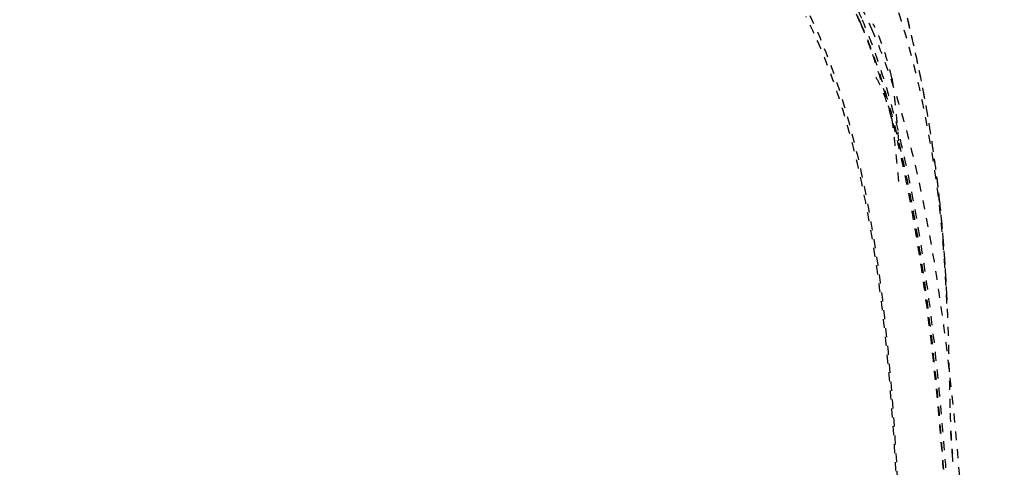
# Model space of a CAD drawing. Units: millimetres. Extents: x 585 to 5748, y 190 to 6587.
# Drawn here: x 4690 to 4909, y 2710 to 2810 of the extents above; entities that cross this region are included whole.
import ezdxf

# ---------------------------------------------------------------- set-up
doc = ezdxf.new("R2010")
doc.units = ezdxf.units.MM
doc.linetypes.add('Hidden', pattern=[4, 2, -2])
doc.layers.add('Make2D$可见线$正切线', color=7, linetype='Continuous', true_color=0x000000)
doc.layers.add('Make2D$隐藏线$曲线', color=7, linetype='Hidden', true_color=0x8c8c8c)
doc.styles.add('ISO-25', font='arial.ttf')
doc.styles.get("Standard").update_dxf_attribs({"font": 'arial.ttf'})
doc.dimstyles.new('ISO-25', dxfattribs={"dimtxt": 2.5, "dimasz": 2.5, "dimexe": 1.25, "dimexo": 0.625, "dimtad": 1, "dimtxsty": 'Standard', "dimcen": 2.5, "dimadec": 0, "dimazin": 0, "dimtfac": 1, "dimtmove": 0, "dimatfit": 3, "dimfxl": 1, "dimarcsym": 0})

# ---------------------------------------------------------------- blocks, each defined once
blk = doc.blocks.new('*D13')
at = {"layer": 'Defpoints', "color": 0, "transparency": 16777216}
for p in [(5137.87, 3391.72), (5137.87, 3115.16), (4088.82, 2766.14)]:
    blk.add_point(p, dxfattribs=at)
at = {"layer": 'Make2D$可见线$正切线', "color": 0, "lineweight": -2, "transparency": 16777216}
for p, q in [((4088.82, 2786.14), (4088.82, 3411.72)), ((5137.87, 3135.16), (5137.87, 3411.72)), ((4118.82, 3391.72), (5107.87, 3391.72))]:
    blk.add_line(p, q, dxfattribs=at)
at = {"layer": 'Make2D$可见线$正切线', "color": 0, "transparency": 16777216}
for points in [[(4118.82, 3396.72), (4118.82, 3386.72), (4088.82, 3391.72)], [(5107.87, 3396.72), (5107.87, 3386.72), (5137.87, 3391.72)]]:
    blk.add_solid(points, dxfattribs=at)
at = {"layer": 'Make2D$可见线$正切线', "color": 0, "transparency": 16777216, "insert": (4613.35, 3422.6), "char_height": 36, "attachment_point": 5, "style": 'ISO-25'}
blk.add_mtext('1050', dxfattribs=at)
blk = doc.blocks.new('*D14')
at = {"layer": 'Defpoints', "color": 0, "transparency": 16777216}
for p in [(4981.28, 3277.65), (4857.77, 2538.06), (5308.02, 2538.06)]:
    blk.add_point(p, dxfattribs=at)
at = {"layer": 'Make2D$可见线$正切线', "color": 0, "lineweight": -2, "transparency": 16777216}
for p, q in [((5001.28, 3277.65), (5328.02, 3277.65)), ((5308.02, 3247.65), (5308.02, 2568.06)), ((4877.77, 2538.06), (5328.02, 2538.06))]:
    blk.add_line(p, q, dxfattribs=at)
at = {"layer": 'Make2D$可见线$正切线', "color": 0, "transparency": 16777216}
for points in [[(5303.02, 3247.65), (5313.02, 3247.65), (5308.02, 3277.65)], [(5303.02, 2568.06), (5313.02, 2568.06), (5308.02, 2538.06)]]:
    blk.add_solid(points, dxfattribs=at)
at = {"layer": 'Make2D$可见线$正切线', "color": 0, "transparency": 16777216, "insert": (5277.13, 2907.85), "char_height": 36, "attachment_point": 5, "rotation": 90, "style": 'ISO-25'}
blk.add_mtext('740', dxfattribs=at)

msp = doc.modelspace()

# ---------------------------------------------------------------- linework, layer by layer
at = {"layer": 'Make2D$隐藏线$曲线', "color": 0, "lineweight": -3}
for points, knots in [([(4831.04, 2855.09), (4841.22, 2850.61), (4850.52, 2845.01), (4867.76, 2828.88), (4874.44, 2818.85), (4879.39, 2807.65)], [0, 0, 0, 0, 33.272945, 33.272945, 69.88779, 69.88779, 69.88779, 69.88779]), ([(4876.87, 2809.06), (4876.39, 2810.17), (4875.79, 2811.51), (4874.58, 2814), (4874.11, 2814.94), (4872.6, 2817.78), (4871.44, 2819.81), (4868.92, 2823.76), (4867.72, 2825.52), (4865.08, 2829.03), (4863.68, 2830.76), (4860.62, 2834.19), (4858.97, 2835.89), (4856.86, 2837.89), (4856.47, 2838.25), (4856.08, 2838.6)], [0, 0, 0, 0, 10.784557, 10.784557, 16.503843, 16.503843, 26.602565, 26.602565, 34.117872, 34.117872, 41.24327, 41.24327, 48.543721, 48.543721, 50.140964, 50.140964, 50.140964, 50.140964]), ([(4877.11, 2808.67), (4876.25, 2810.65), (4875.28, 2812.73), (4873.35, 2816.42), (4872.52, 2817.93), (4871.1, 2820.31), (4870.58, 2821.15), (4868.21, 2824.85), (4866.14, 2827.7), (4861.82, 2832.87), (4859.66, 2835.18), (4857.35, 2837.37)], [0, 0, 0, 0, 9.341261, 9.341261, 15.589589, 15.589589, 18.931852, 18.931852, 30.28159, 30.28159, 40.029571, 40.029571, 40.029571, 40.029571]), ([(4881.77, 2829.3), (4882.55, 2827), (4883.48, 2824.15), (4884.95, 2819.12), (4885.38, 2817.59), (4886.62, 2813.01), (4887.43, 2809.81), (4889.33, 2801.65), (4890.39, 2796.59), (4891.64, 2789.7), (4891.93, 2788.01), (4892.5, 2784.61), (4892.76, 2782.92), (4893.51, 2777.88), (4893.97, 2774.38), (4894.35, 2771.1)], [0, 0, 0, 0, 17.232301, 17.232301, 24.131355, 24.131355, 36.577366, 36.577366, 53.739458, 53.739458, 59.297549, 59.297549, 64.824137, 64.824137, 75.633103, 75.633103, 75.633103, 75.633103]), ([(4881.84, 2828.84), (4883.09, 2825.22), (4884.44, 2820.91), (4886.36, 2813.87), (4886.88, 2811.88), (4888.06, 2807.1), (4888.72, 2804.28), (4889.7, 2799.74), (4890.04, 2798.08), (4891.04, 2793.07), (4891.65, 2789.7), (4892.46, 2784.83), (4892.73, 2783.13), (4893.27, 2779.52), (4893.51, 2777.81), (4893.95, 2774.46), (4894.16, 2772.75), (4894.35, 2771.1)], [0, 0, 0, 0, 20.400731, 20.400731, 28.012816, 28.012816, 38.150086, 38.150086, 43.909557, 43.909557, 55.350911, 55.350911, 60.24144, 60.24144, 64.503618, 64.503618, 68.750673, 68.750673, 68.750673, 68.750673]), ([(4894.32, 2770.18), (4893.2, 2779.35), (4891.47, 2788.93), (4887.49, 2805.17), (4885.01, 2813.57), (4881.95, 2820.47)], [0, 0, 0, 0, 28.775496, 28.775496, 51.999319, 51.999319, 51.999319, 51.999319]), ([(4866.6, 2806.62), (4866.28, 2807.31), (4865.96, 2807.99), (4865.35, 2809.24), (4865.06, 2809.82), (4864.77, 2810.39)], [0, 0, 0, 0, 2.616597, 2.616597, 4.83526, 4.83526, 4.83526, 4.83526]), ([(4865.68, 2810.6), (4869.75, 2802.1), (4872.85, 2792.79), (4875.27, 2783.4), (4877.8, 2773.54), (4879.67, 2763.22), (4881.07, 2753.03), (4882.49, 2742.81), (4883.48, 2732.41), (4884.23, 2722.09), (4884.95, 2712.33), (4885.42, 2702.95), (4885.88, 2693.18)], [0, 0, 0, 0, 29.775921, 29.775921, 29.775921, 61.018891, 61.018891, 61.018891, 92.215395, 92.215395, 92.215395, 121.200919, 121.200919, 121.200919, 121.200919]), ([(4879.26, 2803.01), (4879.15, 2803.31), (4878.9, 2804.02), (4878.32, 2805.52), (4878.11, 2806.05), (4877.59, 2807.35), (4877.26, 2808.15), (4876.87, 2809.06)], [0, 0, 0, 0, 18.106968, 18.106968, 26.026947, 26.026947, 34.974328, 34.974328, 34.974328, 34.974328]), ([(4886.03, 2780.26), (4885.57, 2782.23), (4885.12, 2784.11), (4884.22, 2787.62), (4883.79, 2789.24), (4882.89, 2792.41), (4882.46, 2793.86), (4881.62, 2796.55), (4881.19, 2797.91), (4880.53, 2799.84), (4880.33, 2800.41), (4879.25, 2803.45), (4878.27, 2806), (4877.11, 2808.67)], [0, 0, 0, 0, 8.439404, 8.439404, 16.051475, 16.051475, 23.522912, 23.522912, 30.983145, 30.983145, 34.103115, 34.103115, 47.468304, 47.468304, 47.468304, 47.468304]), ([(4877.31, 2809.66), (4878.26, 2807.43), (4879.21, 2805.01), (4881.05, 2799.82), (4881.93, 2797.13), (4882.95, 2793.71), (4883.1, 2793.18), (4884.1, 2789.7), (4884.92, 2786.59), (4887.19, 2777.15), (4888.54, 2770.5), (4890.3, 2760.2), (4890.83, 2756.78), (4891.83, 2749.9), (4892.29, 2746.44), (4893.22, 2738.85), (4893.69, 2734.67), (4894.72, 2724.5), (4895.26, 2718.43), (4895.98, 2709.12), (4896.22, 2705.88), (4896.67, 2699.21), (4896.87, 2696.11), (4897.04, 2693.34)], [0, 0, 0, 0, 13.346535, 13.346535, 25.856472, 25.856472, 28.090298, 28.090298, 40.540195, 40.540195, 64.140215, 64.140215, 75.538519, 75.538519, 86.74352, 86.74352, 99.985289, 99.985289, 118.8724, 118.8724, 128.912108, 128.912108, 139.516903, 139.516903, 139.516903, 139.516903]), ([(4879.39, 2807.65), (4886.72, 2791.1), (4891.12, 2770.07), (4896.93, 2733.04), (4898.78, 2712.68), (4900.12, 2693.08)], [0, 0, 0, 0, 55.752862, 55.752862, 117.150831, 117.150831, 117.150831, 117.150831]), ([(4885.7, 2693.11), (4885.24, 2702.84), (4884.75, 2712.25), (4884.03, 2721.96), (4883.65, 2727.07), (4883.21, 2732.2), (4882.17, 2742.48), (4881.55, 2747.67), (4880.83, 2752.81), (4879.88, 2759.48), (4878.74, 2766.17), (4877.36, 2772.65), (4876.61, 2776.18), (4875.78, 2779.66), (4874.88, 2783.08), (4873.74, 2787.35), (4872.48, 2791.5), (4869.7, 2799.41), (4868.23, 2803.09), (4866.6, 2806.62)], [0, 0, 0, 0, 28.934246, 28.934246, 28.934246, 44.388983, 44.388983, 60.120661, 60.120661, 60.120661, 80.630289, 80.630289, 80.630289, 91.739265, 91.739265, 91.739265, 105.573211, 105.573211, 119.047172, 119.047172, 119.047172, 119.047172]), ([(4896.58, 2693.56), (4895.49, 2709.49), (4894.94, 2716.28), (4894, 2726.23), (4893.65, 2729.68), (4892.9, 2736.56), (4892.49, 2740.06), (4891.61, 2747), (4891.12, 2750.5), (4890.1, 2757.41), (4889.54, 2760.87), (4888.34, 2767.72), (4887.69, 2771.11), (4886.39, 2777.43), (4885.75, 2780.3), (4884.37, 2786.08), (4883.69, 2788.67), (4882.84, 2791.74), (4882.61, 2792.55), (4881.74, 2795.54), (4881.24, 2797.14), (4880.39, 2799.77), (4880.05, 2800.77), (4879.57, 2802.16), (4879.39, 2802.64), (4879.26, 2803.01)], [27.25512, 27.25512, 27.25512, 27.25512, 48.815173, 48.815173, 60.231055, 60.231055, 71.88696, 71.88696, 83.794194, 83.794194, 96.119063, 96.119063, 109.301878, 109.301878, 122.628743, 122.628743, 139.352533, 139.352533, 146.312665, 146.312665, 167.481023, 167.481023, 192.187009, 192.187009, 213.717177, 213.717177, 213.717177, 213.717177]), ([(4896.56, 2693.5), (4896.29, 2698.14), (4896.01, 2702.67), (4895.32, 2712.46), (4894.91, 2717.65), (4894.16, 2726.18), (4893.82, 2729.61), (4893.11, 2736.48), (4892.71, 2739.96), (4891.86, 2746.84), (4891.39, 2750.34), (4890.4, 2757.16), (4889.85, 2760.63), (4888.72, 2767.18), (4888.12, 2770.39), (4887.02, 2775.78), (4886.53, 2778.07), (4886.03, 2780.26)], [0, 0, 0, 0, 14.747634, 14.747634, 32.908553, 32.908553, 45.567111, 45.567111, 58.856029, 58.856029, 72.565801, 72.565801, 86.576389, 86.576389, 100.219641, 100.219641, 110.669971, 110.669971, 110.669971, 110.669971]), ([(4894.56, 2769.14), (4894.55, 2769.27), (4894.52, 2769.51), (4894.5, 2769.75), (4894.47, 2770), (4894.44, 2770.24), (4894.42, 2770.49), (4894.39, 2770.73), (4894.36, 2770.97), (4894.35, 2771.1)], [0, 0, 0, 0, 0.525508, 0.525508, 1.051015, 1.051015, 1.576523, 1.576523, 2.10203, 2.10203, 2.10203, 2.10203]), ([(4896.23, 2746.42), (4896.23, 2746.42), (4896.23, 2746.43), (4896.22, 2746.53), (4896.21, 2746.73), (4896.2, 2746.93), (4896.2, 2747.06), (4896.18, 2747.51), (4896.15, 2747.95), (4896.12, 2748.64), (4896.1, 2749.01), (4896.04, 2750.12), (4896, 2750.85), (4895.87, 2753.1), (4895.77, 2754.61), (4895.33, 2760.8), (4894.9, 2765.51), (4894.32, 2770.18)], [34.48642, 34.48642, 34.48642, 34.48642, 34.562919, 34.562919, 34.770212, 34.770212, 35.067755, 35.067755, 35.923734, 35.923734, 36.873278, 36.873278, 38.772352, 38.772352, 42.678472, 42.678472, 54.782564, 54.782564, 54.782564, 54.782564]), ([(4894.45, 2770.13), (4894.77, 2767.27), (4895.04, 2764.4), (4895.41, 2759.95), (4895.54, 2758.25), (4895.73, 2755.53), (4895.79, 2754.48), (4895.89, 2752.87), (4895.92, 2752.3), (4895.99, 2751.1), (4896.03, 2750.5), (4896.08, 2749.51), (4896.1, 2749.15), (4896.14, 2748.36), (4896.16, 2747.82), (4896.19, 2747.17), (4896.2, 2747.01), (4896.21, 2746.79), (4896.21, 2746.74), (4896.22, 2746.64), (4896.22, 2746.55), (4896.22, 2746.49), (4896.23, 2746.46), (4896.23, 2746.44), (4896.23, 2746.43), (4896.23, 2746.43)], [0, 0, 0, 0, 10.687542, 10.687542, 17.748138, 17.748138, 22.629415, 22.629415, 25.505221, 25.505221, 28.856047, 28.856047, 30.822411, 30.822411, 33.154452, 33.154452, 33.891033, 33.891033, 34.13483, 34.13483, 34.312802, 34.312802, 34.410013, 34.410013, 34.432528, 34.432528, 34.432528, 34.432528]), ([(4894.56, 2769.14), (4894.85, 2766.47), (4895.1, 2763.75), (4895.44, 2759.57), (4895.56, 2757.96), (4895.69, 2756.13), (4895.71, 2755.83), (4895.82, 2754.16), (4895.89, 2752.93), (4895.98, 2751.33), (4896, 2750.92), (4896.08, 2749.56), (4896.11, 2749), (4896.16, 2747.85), (4896.18, 2747.53), (4896.2, 2746.92), (4896.22, 2746.56), (4896.24, 2746.03), (4896.25, 2745.87), (4896.27, 2745.48), (4896.28, 2745.27), (4896.3, 2744.87), (4896.3, 2744.68), (4896.32, 2744.33), (4896.33, 2744.15), (4896.35, 2743.62), (4896.36, 2743.27), (4896.43, 2741.55), (4896.47, 2740.19), (4896.55, 2737.53), (4896.59, 2736.24), (4896.68, 2732.63), (4896.73, 2730.29), (4896.82, 2725.99), (4896.87, 2724.03), (4896.93, 2722.03)], [0, 0, 0, 0, 8.710716, 8.710716, 14.432554, 14.432554, 15.566412, 15.566412, 20.859919, 20.859919, 22.809689, 22.809689, 27.364859, 27.364859, 28.781819, 28.781819, 30.135991, 30.135991, 30.701416, 30.701416, 31.385311, 31.385311, 31.896677, 31.896677, 32.408432, 32.408432, 33.457038, 33.457038, 37.482602, 37.482602, 41.305387, 41.305387, 48.138956, 48.138956, 53.662633, 53.662633, 53.662633, 53.662633]), ([(4896.93, 2722.03), (4896.96, 2721.21), (4896.99, 2720.39), (4897.08, 2718.21), (4897.16, 2716.8), (4897.29, 2714.78), (4897.36, 2713.86), (4897.42, 2713.06), (4897.43, 2712.98), (4897.44, 2712.91)], [0, 0, 0, 0, 2.636881, 2.636881, 7.043627, 7.043627, 9.175945, 9.175945, 9.369054, 9.369054, 9.369054, 9.369054]), ([(4897.58, 2711.2), (4897.58, 2711.2), (4897.58, 2711.21), (4897.57, 2711.27), (4897.57, 2711.37), (4897.55, 2711.56), (4897.54, 2711.68), (4897.52, 2711.84), (4897.52, 2711.89), (4897.52, 2711.93)], [11.466423, 11.466423, 11.466423, 11.466423, 11.748512, 11.748512, 12.398402, 12.398402, 13.461962, 13.461962, 13.879118, 13.879118, 13.879118, 13.879118])]:
    msp.add_open_spline(points, degree=3, knots=knots, dxfattribs=at)
for points in [[(4872.82, 2818.97), (4874.37, 2816.13), (4875.87, 2813.05), (4877.31, 2809.66)], [(4883.97, 2796.59), (4883.85, 2797.11), (4883.39, 2799), (4882.41, 2802.37), (4881.21, 2805.71), (4880.28, 2807.77), (4879.79, 2808.72)], [(4883.93, 2787.55), (4883.81, 2788.01), (4883.36, 2789.66), (4882.41, 2792.57), (4881.23, 2795.41), (4880.31, 2797.09), (4879.83, 2797.84)], [(4883.97, 2796.59), (4884.04, 2796.1), (4884.29, 2794.24), (4884.71, 2790.45), (4885.14, 2786.03), (4885.42, 2782.78), (4885.56, 2781.1)], [(4883.93, 2787.55), (4884, 2787.07), (4884.23, 2785.25), (4884.65, 2781.63), (4885.06, 2777.5), (4885.34, 2774.54), (4885.48, 2773.04)], [(4894.35, 2771.1), (4894.38, 2770.77), (4894.42, 2770.45), (4894.45, 2770.13)], [(4897.52, 2711.93), (4897.32, 2714.2), (4897.15, 2716.52), (4897.02, 2719.59)]]:
    msp.add_open_spline(points, degree=3, dxfattribs=at)

# ---------------------------------------------------------------- dimensions: what is measured, and where the dimension line sits
at = {"layer": 'Make2D$可见线$正切线', "color": 3, "true_color": 0x00ff00}
dim = msp.add_linear_dim(base=(5137.87, 3391.72), p1=(4088.82, 2766.14), p2=(5137.87, 3115.16), text='1050', dimstyle='ISO-25', override={"dimscale": 20, "dimtxt": 1.8, "dimasz": 1.5, "dimexe": 1, "dimexo": 1, "dimdec": 0, "dimzin": 1, "dimtxsty": 'ISO-25', "dimfxl": 20, "dimtzin": 1}, dxfattribs=at)
dim.commit()
dim.dimension.update_dxf_attribs({"geometry": '*D13', "text_midpoint": (4613.35, 3422.6)})
dim = msp.add_linear_dim(base=(5308.02, 2538.06), p1=(4981.28, 3277.65), p2=(4857.77, 2538.06), angle=90, dimstyle='ISO-25', override={"dimscale": 20, "dimtxt": 1.8, "dimasz": 1.5, "dimexe": 1, "dimexo": 1, "dimdec": 0, "dimzin": 1, "dimtxsty": 'ISO-25', "dimfxl": 20, "dimtzin": 1}, dxfattribs=at)
dim.commit()
dim.dimension.update_dxf_attribs({"geometry": '*D14', "text_midpoint": (5277.13, 2907.85)})

doc.saveas('drawing.dxf')
